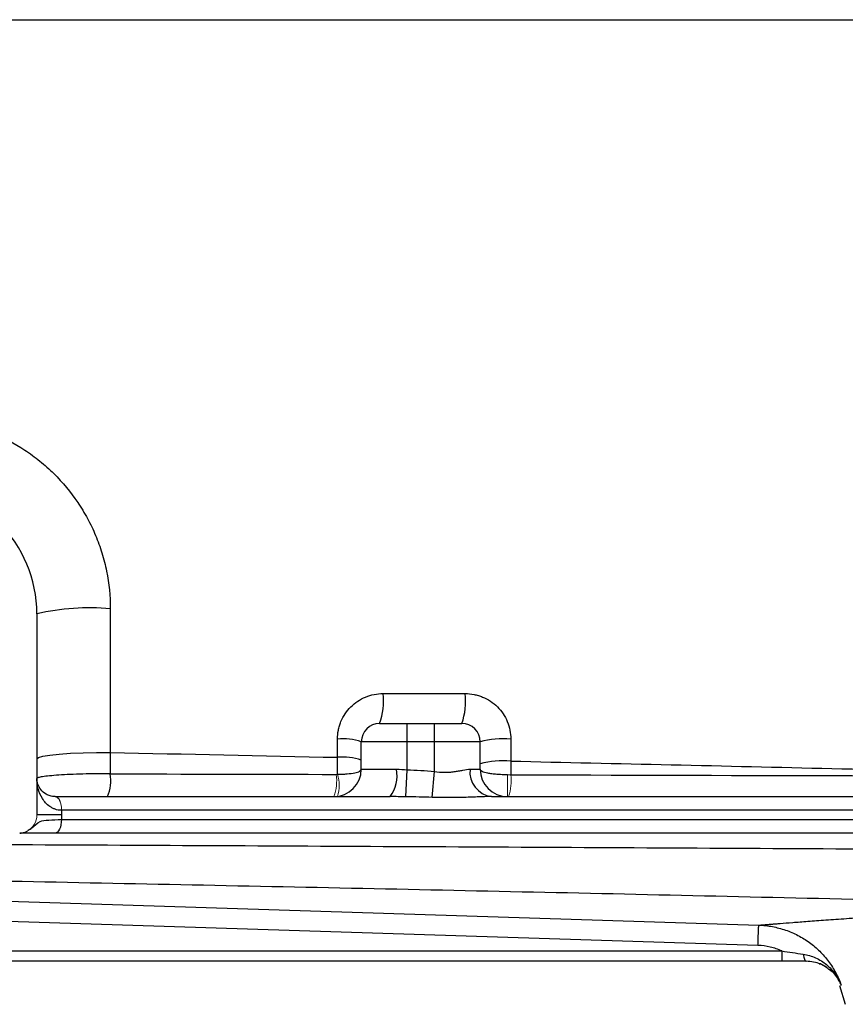
# Model space of a CAD drawing. Units: inches. Extents: x -56 to 44, y -23 to 33.
# Drawn here: x 9 to 12, y -18 to -14 of the extents above; entities that cross this region are included whole.
import ezdxf

# ---------------------------------------------------------------- set-up
doc = ezdxf.new("R2010")
doc.units = ezdxf.units.IN
doc.header["$MEASUREMENT"] = 0

msp = doc.modelspace()

# ---------------------------------------------------------------- linework, layer by layer
at = {"color": 7, "linetype": 'Continuous', "lineweight": 25}
for p, q in [((8.8835, -16.2316), (8.8835, -17.0977)), ((10.3598, -16.704), (10.4779, -16.704)), ((10.4779, -16.7828), (10.4779, -16.704)), ((10.4779, -16.704), (10.5961, -16.704)), ((10.5961, -16.7828), (10.5961, -16.704)), ((10.5961, -16.704), (10.7142, -16.704)), ((10.4779, -16.7828), (10.2811, -16.7828)), ((10.2811, -16.9009), (10.2811, -16.7828)), ((10.5961, -16.7828), (10.4779, -16.7828)), ((10.4779, -16.9031), (10.4779, -16.7828)), ((10.5961, -16.9106), (10.5961, -16.7828)), ((10.7929, -16.7828), (10.5961, -16.7828)), ((10.7929, -16.9009), (10.7929, -16.7828)), ((10.2811, -16.9009), (10.4323, -16.9009)), ((10.4731, -17.0197), (10.4779, -16.9031)), ((10.5865, -17.0222), (10.5961, -16.9106)), ((10.7494, -16.9009), (10.7929, -16.9009)), ((8.9626, -17.019), (10.405, -17.019)), ((10.8414, -17.019), (15.9697, -17.019)), ((8.9898, -17.078), (8.9898, -17.0977)), ((15.9425, -17.078), (8.9898, -17.078)), ((8.9898, -17.0977), (8.8835, -17.0977)), ((8.9891, -17.1174), (15.9432, -17.1174)), ((15.9704, -17.1765), (8.9619, -17.1765)), ((11.9898, -17.6601), (8.2482, -17.541)), ((8.2731, -17.6839), (12.0931, -17.6839)), ((12.0931, -17.6839), (12.0931, -17.7276)), ((12.0931, -17.7276), (8.2731, -17.7276)), ((12.1978, -17.7276), (12.1976, -17.7276)), ((12.3406, -17.8324), (12.3661, -17.9135))]:
    msp.add_line(p, q, dxfattribs=at)
at = {"color": 144, "linetype": 'Continuous', "lineweight": 18}
for p, q in [((10.911, -17.019), (10.911, -16.9248)), ((8.9622, -17.019), (8.9626, -17.019)), ((8.9898, -17.078), (8.9895, -17.078))]:
    msp.add_line(p, q, dxfattribs=at)
at = {"color": 7, "linetype": 'Continuous', "lineweight": 25, "flags": 128}
for points in [[(8.8835, -16.8563), (8.8898, -16.8504), (8.9085, -16.8448), (8.9387, -16.8397), (8.9791, -16.8354), (9.0277, -16.832), (9.0824, -16.8297), (9.1405, -16.8287), (9.1996, -16.829)], [(8.9891, -17.1174), (8.9885, -17.1289), (8.987, -17.14), (8.9845, -17.1502), (8.9811, -17.1592), (8.977, -17.1665), (8.9723, -17.172), (8.9672, -17.1753), (8.9619, -17.1765)], [(8.252, -17.4535), (8.4881, -17.461), (9.4325, -17.4911), (11.9935, -17.5726)], [(12.1845, -17.6975), (12.1856, -17.7041), (12.187, -17.71), (12.1885, -17.7152), (12.1901, -17.7196), (12.1919, -17.7231), (12.1939, -17.7256), (12.1958, -17.7271), (12.1978, -17.7276)]]:
    msp.add_lwpolyline(points, dxfattribs=at)
at = {"color": 144, "linetype": 'Continuous', "lineweight": 18, "flags": 128}
for points in [[(8.9622, -17.019), (8.9675, -17.0201), (8.9726, -17.0235), (8.9773, -17.0289), (8.9815, -17.0363), (8.9849, -17.0452), (8.9874, -17.0554), (8.9889, -17.0665), (8.9895, -17.078)], [(8.9626, -17.019), (8.9679, -17.0201), (8.973, -17.0235), (8.9777, -17.0289), (8.9818, -17.0363), (8.9852, -17.0452), (8.9877, -17.0554), (8.9893, -17.0665), (8.9898, -17.078)]]:
    msp.add_lwpolyline(points, dxfattribs=at)
at = {"color": 7, "linetype": 'Continuous', "lineweight": 25}
for centre, radius, start, end in [((8.3323, -16.2316), 0.5512, 0, 90), ((9.1131, -17.2503), 1.0443, 85.2433, 102.7006), ((10.1048, -16.6089), 0.2722, 339.5521, 7.1352), ((10.4462, -16.609), 0.2844, 340.4699, 6.8363), ((10.3598, -16.7828), 0.0787, 90, 180), ((10.7142, -16.7828), 0.0787, 0, 90), ((10.2015, -17.0284), 0.2582, 72.0524, 95.1408), ((10.8895, -17.1272), 0.3577, 84.3186, 105.672), ((10.2015, -17.1009), 0.2523, 71.6158, 95.2564), ((10.8896, -17.2119), 0.3477, 84.1563, 106.1388), ((9.0183, -16.9494), 0.1833, 337.6803, 8.9195), ((10.163, -16.9009), 0.1181, 270, 0), ((10.2844, -16.9288), 0.1506, 323.2086, 10.6955), ((10.8563, -16.9125), 0.1075, 173.8003, 262.0304), ((10.911, -16.9009), 0.1181, 180, 270)]:
    msp.add_arc(centre, radius, start, end, dxfattribs=at)
at = {"color": 144, "linetype": 'Continuous', "lineweight": 18}
for centre, radius, start, end in [((9.9763, -16.9505), 0.1988, 339.8462, 7.8962), ((10.0199, -16.9704), 0.1655, 343.2998, 16.7002), ((10.7128, -16.9514), 0.2138, 341.5728, 7.1056), ((8.8047, -17.0977), 0.0787, 297.8398, 0)]:
    msp.add_arc(centre, radius, start, end, dxfattribs=at)
at = {"color": 7, "linetype": 'Continuous', "lineweight": 25}
for points in [[(8.3514, -13.6725), (9.9636, -13.6725), (11.5859, -13.6725), (13.2142, -13.6725)], [(9.1997, -16.2096), (9.1996, -16.4163), (9.1996, -16.6227), (9.1996, -16.829)], [(10.3749, -16.5751), (10.4927, -16.5751), (10.6106, -16.5751), (10.7285, -16.5751)], [(10.1784, -16.8497), (10.1784, -16.8235), (10.1784, -16.7974), (10.1784, -16.7712)], [(10.925, -16.7712), (10.925, -16.8028), (10.925, -16.8344), (10.925, -16.866)], [(9.1996, -16.829), (9.1997, -16.86), (9.1996, -16.8907), (9.1994, -16.9209)], [(9.1996, -16.829), (9.5255, -16.8357), (9.8518, -16.8426), (10.1784, -16.8497)], [(10.1784, -16.9229), (10.1784, -16.8987), (10.1784, -16.8743), (10.1784, -16.8497)], [(10.925, -16.866), (10.925, -16.8858), (10.925, -16.9054), (10.925, -16.9249)], [(9.1994, -16.9209), (9.5236, -16.9217), (9.8483, -16.9224), (10.1733, -16.9232)], [(10.4323, -16.9009), (10.4474, -16.9009), (10.4625, -16.902), (10.4779, -16.9031)], [(10.4779, -16.9031), (10.5174, -16.9047), (10.5567, -16.9072), (10.5961, -16.9106)], [(10.925, -16.9249), (11.846, -16.9272), (12.7698, -16.9295), (13.6954, -16.9321)], [(10.4731, -17.0197), (10.4505, -17.0194), (10.4278, -17.019), (10.405, -17.019)], [(10.5865, -17.0222), (10.5487, -17.0211), (10.5109, -17.0203), (10.4731, -17.0197)], [(8.9898, -17.0977), (8.9898, -17.1043), (8.9895, -17.1109), (8.9891, -17.1174)], [(8.8355, -17.1704), (8.8375, -17.1694), (8.8395, -17.1684), (8.8415, -17.1673)], [(12.1978, -17.7276), (12.1635, -17.7276), (12.1284, -17.7276), (12.0931, -17.7276)]]:
    msp.add_open_spline(points, degree=3, dxfattribs=at)
for points, knots in [([(8.3768, -15.39), (8.4305, -15.39), (8.4834, -15.3952), (8.5617, -15.4105), (8.5875, -15.4169), (8.6389, -15.4322), (8.6644, -15.4412), (8.7389, -15.4717), (8.7861, -15.4966), (8.8532, -15.5408), (8.875, -15.5567), (8.9171, -15.5909), (8.9372, -15.6088), (8.9945, -15.6654), (9.0288, -15.7067), (9.0743, -15.7739), (9.0885, -15.7973), (9.1142, -15.8448), (9.1374, -15.8933), (9.1557, -15.9438), (9.1715, -15.9953), (9.1782, -16.0217), (9.1943, -16.1016), (9.1997, -16.1553), (9.1997, -16.2096)], [0, 0, 0, 0, 0.125, 0.125, 0.1875, 0.1875, 0.25, 0.25, 0.375, 0.375, 0.4375, 0.4375, 0.5, 0.5, 0.625, 0.625, 0.6875, 0.6875, 0.75, 0.8125, 0.8125, 0.875, 0.875, 1, 1, 1, 1]), ([(10.1784, -16.7712), (10.1784, -16.7582), (10.1797, -16.7454), (10.1835, -16.7266), (10.185, -16.7203), (10.1888, -16.708), (10.191, -16.7019), (10.1984, -16.684), (10.2045, -16.6728), (10.2188, -16.6515), (10.227, -16.6414), (10.2451, -16.6234), (10.255, -16.6153), (10.2764, -16.601), (10.2878, -16.595), (10.3114, -16.5852), (10.3237, -16.5815), (10.3491, -16.5764), (10.3619, -16.5751), (10.3749, -16.5751)], [0, 0, 0, 0, 0.125, 0.125, 0.1875, 0.1875, 0.25, 0.25, 0.375, 0.375, 0.5, 0.5, 0.625, 0.625, 0.75, 0.75, 0.875, 0.875, 1, 1, 1, 1]), ([(10.7285, -16.5751), (10.7414, -16.5751), (10.7541, -16.5764), (10.7729, -16.5801), (10.7791, -16.5816), (10.7914, -16.5853), (10.7975, -16.5875), (10.8153, -16.5948), (10.8266, -16.6008), (10.848, -16.615), (10.8581, -16.6233), (10.8763, -16.6414), (10.8845, -16.6513), (10.8989, -16.6727), (10.905, -16.6842), (10.9148, -16.7078), (10.9186, -16.7202), (10.9237, -16.7455), (10.925, -16.7583), (10.925, -16.7712)], [0, 0, 0, 0, 0.125, 0.125, 0.1875, 0.1875, 0.25, 0.25, 0.375, 0.375, 0.5, 0.5, 0.625, 0.625, 0.75, 0.75, 0.875, 0.875, 1, 1, 1, 1]), ([(10.925, -16.866), (11.3855, -16.8762), (11.8467, -16.8868), (12.7703, -16.9088), (13.2327, -16.9202), (13.6954, -16.9321)], [0, 0, 0, 0, 0.5, 0.5, 1, 1, 1, 1]), ([(9.1994, -16.9209), (9.1796, -16.9207), (9.1598, -16.9206), (9.1204, -16.9208), (9.1006, -16.9212), (9.0626, -16.9222), (9.0444, -16.9228), (9.0095, -16.9244), (8.9933, -16.9254), (8.9636, -16.9274), (8.9499, -16.9286), (8.9265, -16.9309), (8.9165, -16.9321), (8.9042, -16.9339), (8.9006, -16.9345), (8.8944, -16.9357), (8.8892, -16.9368), (8.8861, -16.938), (8.884, -16.9391), (8.8835, -16.9397), (8.8835, -16.9402)], [0, 0, 0, 0, 0.125, 0.125, 0.25, 0.25, 0.375, 0.375, 0.5, 0.5, 0.625, 0.625, 0.75, 0.75, 0.8125, 0.8125, 0.875, 0.9375, 0.9375, 1, 1, 1, 1]), ([(10.1784, -16.9229), (10.1858, -16.9227), (10.1929, -16.9225), (10.2068, -16.9218), (10.2136, -16.9214), (10.2326, -16.9198), (10.2439, -16.9183), (10.262, -16.9146), (10.2692, -16.9123), (10.2787, -16.907), (10.2811, -16.904), (10.2811, -16.9009)], [0, 0, 0, 0, 0.125, 0.125, 0.25, 0.25, 0.5, 0.5, 0.75, 0.75, 1, 1, 1, 1]), ([(10.5961, -16.9106), (10.6108, -16.9126), (10.6253, -16.9139), (10.6468, -16.9142), (10.654, -16.914), (10.6679, -16.913), (10.6747, -16.9123), (10.6878, -16.9105), (10.6941, -16.9094), (10.7065, -16.9072), (10.7125, -16.906), (10.7297, -16.9027), (10.74, -16.9009), (10.7494, -16.9009)], [0, 0, 0, 0, 0.25, 0.25, 0.375, 0.375, 0.5, 0.5, 0.625, 0.625, 0.75, 0.75, 1, 1, 1, 1]), ([(10.911, -16.9248), (10.903, -16.9248), (10.895, -16.9247), (10.8793, -16.9242), (10.8717, -16.9238), (10.8571, -16.9228), (10.8501, -16.9221), (10.8373, -16.9205), (10.8314, -16.9196), (10.8152, -16.9165), (10.807, -16.914), (10.7985, -16.9094), (10.7964, -16.9078), (10.7936, -16.9045), (10.7929, -16.9027), (10.7929, -16.9009)], [0, 0, 0, 0, 0.125, 0.125, 0.25, 0.25, 0.375, 0.375, 0.5, 0.5, 0.75, 0.75, 0.875, 0.875, 1, 1, 1, 1]), ([(8.9895, -17.078), (8.9797, -17.078), (8.9706, -17.0763), (8.958, -17.0719), (8.9539, -17.0702), (8.9463, -17.0662), (8.9427, -17.064), (8.9325, -17.0569), (8.9265, -17.0515), (8.9157, -17.0397), (8.911, -17.0333), (8.8988, -17.0136), (8.893, -16.9995), (8.8872, -16.9775), (8.8858, -16.9702), (8.8839, -16.9553), (8.8835, -16.9477), (8.8835, -16.9402)], [0, 0, 0, 0, 0.125, 0.125, 0.1875, 0.1875, 0.25, 0.25, 0.375, 0.375, 0.5, 0.5, 0.75, 0.75, 0.875, 0.875, 1, 1, 1, 1]), ([(8.9622, -17.019), (8.9541, -17.019), (8.947, -17.0178), (8.9342, -17.0142), (8.9286, -17.0117), (8.9137, -17.0033), (8.9061, -16.9963), (8.8944, -16.9814), (8.8903, -16.9734), (8.8862, -16.9611), (8.8851, -16.957), (8.8838, -16.9486), (8.8835, -16.9444), (8.8835, -16.9402)], [0, 0, 0, 0, 0.125, 0.125, 0.25, 0.25, 0.5, 0.5, 0.75, 0.75, 0.875, 0.875, 1, 1, 1, 1]), ([(10.8414, -17.019), (10.8215, -17.019), (10.801, -17.0198), (10.7594, -17.0213), (10.7383, -17.0221), (10.6956, -17.0232), (10.674, -17.0235), (10.6305, -17.0233), (10.6086, -17.0229), (10.5865, -17.0222)], [0, 0, 0, 0, 0.25, 0.25, 0.5, 0.5, 0.75, 0.75, 1, 1, 1, 1]), ([(8.8094, -17.1765), (8.8139, -17.1765), (8.8183, -17.176), (8.8271, -17.1739), (8.8314, -17.1724), (8.8355, -17.1704)], [0, 0, 0, 0, 0.5, 0.5, 1, 1, 1, 1]), ([(8.9619, -17.1765), (8.935, -17.1765), (8.9113, -17.1765), (8.8805, -17.1765), (8.8714, -17.1765), (8.8551, -17.1765), (8.848, -17.1765), (8.836, -17.1765), (8.8312, -17.1765), (8.8235, -17.1765), (8.8206, -17.1765), (8.8161, -17.1765), (8.8145, -17.1765), (8.8116, -17.1765), (8.8104, -17.1765), (8.8094, -17.1765)], [0, 0, 0, 0, 0.25, 0.25, 0.375, 0.375, 0.5, 0.5, 0.625, 0.625, 0.75, 0.75, 0.875, 0.875, 1, 1, 1, 1]), ([(14.0656, -17.255), (13.4846, -17.2515), (12.9044, -17.2481), (11.7458, -17.2416), (11.1678, -17.2386), (10.0144, -17.2327), (9.439, -17.2299), (8.2908, -17.2244), (7.7179, -17.2217), (7.1469, -17.219)], [0, 0, 0, 0, 0.25, 0.25, 0.5, 0.5, 0.75, 0.75, 1, 1, 1, 1]), ([(13.4326, -17.4868), (12.9069, -17.4738), (12.3817, -17.4613), (11.3331, -17.4375), (10.8097, -17.4261), (9.7645, -17.4042), (9.2426, -17.3936), (8.2017, -17.3729), (7.6824, -17.3627), (7.1644, -17.3527)], [0, 0, 0, 0, 0.25, 0.25, 0.5, 0.5, 0.75, 0.75, 1, 1, 1, 1]), ([(11.9935, -17.5726), (11.9942, -17.5726), (11.9956, -17.5724), (11.9983, -17.5722), (12.0013, -17.572), (12.0047, -17.5717), (12.0085, -17.5714), (12.0127, -17.571), (12.0173, -17.5707), (12.0223, -17.5703), (12.0277, -17.5698), (12.0335, -17.5694), (12.0397, -17.5689), (12.0463, -17.5683), (12.0533, -17.5678), (12.0607, -17.5672), (12.0685, -17.5665), (12.0767, -17.5659), (12.0982, -17.5642), (12.1376, -17.5611), (12.2034, -17.556), (12.2808, -17.5503), (12.3694, -17.5439), (12.4685, -17.5371), (12.5779, -17.5299), (12.6974, -17.5225), (12.7993, -17.5165), (12.8775, -17.5122), (12.9281, -17.5095), (12.9797, -17.5068), (13.0325, -17.5041), (13.0863, -17.5015), (13.1413, -17.4989), (13.1973, -17.4964), (13.2544, -17.4939), (13.3127, -17.4914), (13.372, -17.4891), (13.4124, -17.4876), (13.4326, -17.4868)], [0, 0, 0, 0, 0.012037, 0.024068, 0.036094, 0.048117, 0.060137, 0.072157, 0.084177, 0.096199, 0.108224, 0.120253, 0.132288, 0.14433, 0.156381, 0.168441, 0.180512, 0.192596, 0.204693, 0.271216, 0.337543, 0.403895, 0.470497, 0.536752, 0.602808, 0.668886, 0.735206, 0.759357, 0.78346, 0.807526, 0.831566, 0.85559, 0.879608, 0.903633, 0.927673, 0.951741, 0.975846, 1, 1, 1, 1]), ([(11.9898, -17.6601), (11.9902, -17.6477), (11.9906, -17.6359), (11.9914, -17.6145), (11.9918, -17.605), (11.9925, -17.5894), (11.9928, -17.5832), (11.9933, -17.5749), (11.9934, -17.5727), (11.9936, -17.5726)], [0, 0, 0, 0, 0.25, 0.25, 0.5, 0.5, 0.75, 0.75, 1, 1, 1, 1]), ([(11.9936, -17.5726), (11.9984, -17.5728), (12.0034, -17.573), (12.0132, -17.5737), (12.0181, -17.5741), (12.0327, -17.5757), (12.0423, -17.5771), (12.071, -17.5824), (12.0898, -17.5873), (12.1176, -17.5968), (12.1268, -17.6004), (12.1448, -17.6081), (12.1536, -17.6123), (12.1794, -17.6257), (12.1958, -17.636), (12.2272, -17.6589), (12.2422, -17.6717), (12.2697, -17.6989), (12.2823, -17.7134), (12.3054, -17.7444), (12.3159, -17.7609), (12.3342, -17.795), (12.3421, -17.8127), (12.3486, -17.831)], [0, 0, 0, 0, 0.03125, 0.03125, 0.0625, 0.0625, 0.125, 0.125, 0.25, 0.25, 0.3125, 0.3125, 0.375, 0.375, 0.5, 0.5, 0.625, 0.625, 0.75, 0.75, 0.875, 0.875, 1, 1, 1, 1]), ([(12.0931, -17.6839), (12.085, -17.6802), (12.0767, -17.677), (12.0598, -17.6713), (12.0513, -17.6689), (12.0254, -17.663), (12.0078, -17.6607), (11.9898, -17.6601)], [0, 0, 0, 0, 0.25, 0.25, 0.5, 0.5, 1, 1, 1, 1]), ([(12.0931, -17.6839), (12.1084, -17.6859), (12.1237, -17.6881), (12.1542, -17.6928), (12.1694, -17.6952), (12.1845, -17.6975)], [0, 0, 0, 0, 0.5, 0.5, 1, 1, 1, 1]), ([(12.1845, -17.6975), (12.2034, -17.7004), (12.2213, -17.7058), (12.2467, -17.7172), (12.255, -17.7217), (12.2707, -17.7315), (12.2782, -17.7369), (12.2924, -17.7486), (12.2991, -17.755), (12.3117, -17.7684), (12.3174, -17.7755), (12.328, -17.7903), (12.3329, -17.798), (12.3394, -17.8101), (12.3414, -17.8142), (12.3452, -17.8225), (12.347, -17.8268), (12.3486, -17.831)], [0, 0, 0, 0, 0.25, 0.25, 0.375, 0.375, 0.5, 0.5, 0.625, 0.625, 0.75, 0.75, 0.875, 0.875, 0.9375, 0.9375, 1, 1, 1, 1]), ([(12.2943, -17.7617), (12.2831, -17.7535), (12.2558, -17.7336), (12.2193, -17.7299), (12.1978, -17.7276)], [0, 0, 0, 0, 0.412331, 1, 1, 1, 1]), ([(12.2538, -17.7388), (12.2555, -17.7391), (12.2718, -17.7421), (12.2837, -17.7525), (12.2943, -17.7617)], [0, 0, 0, 0, 0.109123, 1, 1, 1, 1])]:
    msp.add_open_spline(points, degree=3, knots=knots, dxfattribs=at)
at = {"color": 144, "linetype": 'Continuous', "lineweight": 18}
for points in [[(10.1733, -16.9232), (10.175, -16.9232), (10.1767, -16.9231), (10.1784, -16.9229)], [(10.925, -16.9249), (10.9204, -16.9249), (10.9157, -16.9248), (10.911, -16.9248)]]:
    msp.add_open_spline(points, degree=3, dxfattribs=at)
at = {"color": 8, "linetype": 'Continuous', "lineweight": 25}
for points, knots in [([(8.8459, -17.1637), (8.8516, -17.1604), (8.8704, -17.1495), (8.8882, -17.1237), (8.9316, -17.1197), (8.97, -17.1182), (8.9891, -17.1174)], [0, 0, 0, 0, 0.156087, 0.515969, 0.759612, 1, 1, 1, 1]), ([(12.3486, -17.831), (12.3486, -17.8308), (12.3459, -17.8242), (12.3344, -17.8011), (12.3176, -17.7754), (12.2974, -17.7636), (12.2943, -17.7617)], [0, 0, 0, 0, 0.008217, 0.24218, 0.881871, 1, 1, 1, 1]), ([(12.2943, -17.7617), (12.2974, -17.7636), (12.3175, -17.7753), (12.3292, -17.7949), (12.3391, -17.8113)], [0, 0, 0, 0, 0.15674, 1, 1, 1, 1])]:
    msp.add_open_spline(points, degree=3, knots=knots, dxfattribs=at)
msp.add_open_spline([(12.3486, -17.831), (12.3466, -17.8309), (12.3456, -17.8309), (12.3456, -17.8309)], degree=3, dxfattribs=at)

doc.saveas('drawing.dxf')
